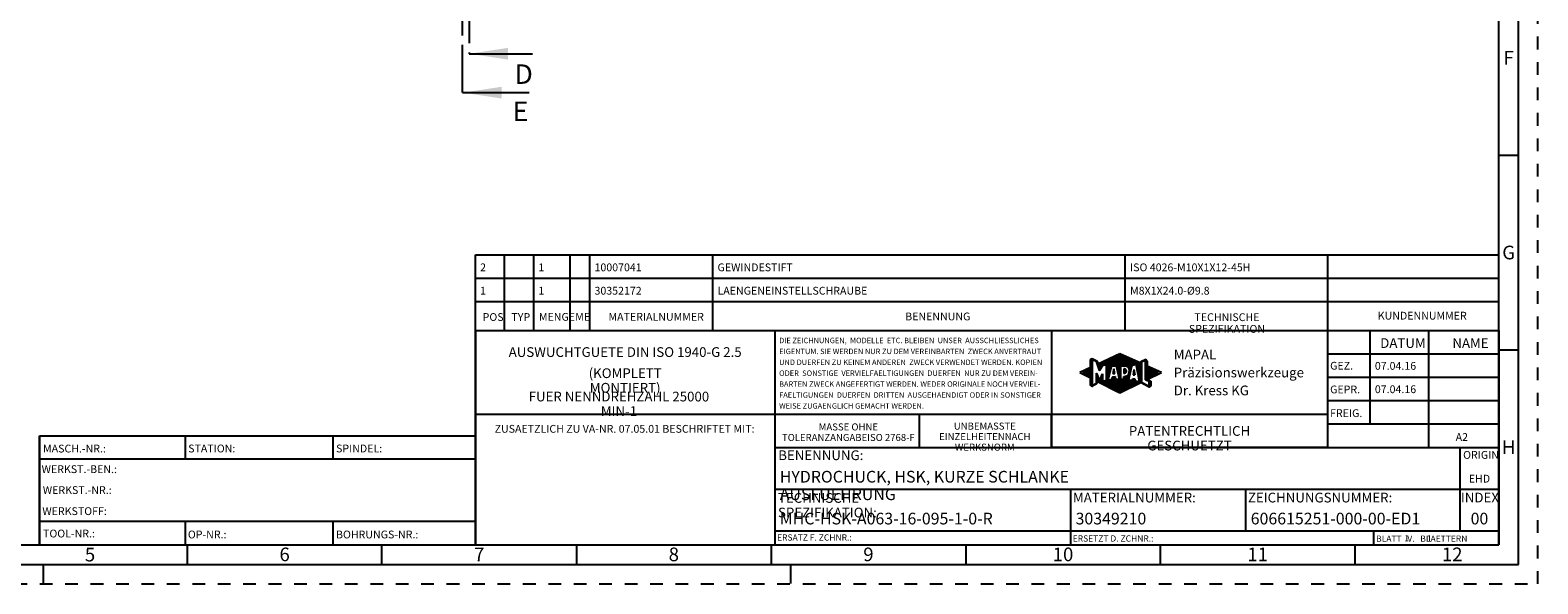
# Model space of a CAD drawing. Units: millimetres. Extents: x 0 to 594, y 0 to 420.
# Drawn here: x 207 to 594, y 0 to 142 of the extents above; entities that cross this region are included whole.
import ezdxf

# ---------------------------------------------------------------- set-up
doc = ezdxf.new("R2010")
doc.units = ezdxf.units.MM
doc.header["$LTSCALE"] = 32.67
doc.linetypes.add('CENTER', pattern=[0.6, 0.375, -0.075, 0.075, -0.075])
doc.linetypes.add('HIDDEN', pattern=[0.2, 0.1, -0.1])
doc.layers.get('0').update_dxf_attribs({"linetype": 'CONTINUOUS'})
doc.layers.add('606615251-000-00-ED1_FORMAT', color=7, linetype='CONTINUOUS')
doc.layers.add('606615251-000-00-ED1_HATCH', color=7, linetype='CONTINUOUS')
doc.styles.get("Standard").update_dxf_attribs({"font": 'TXT.SHX', "width": 0.7})
doc.styles.add('TEXTSTYLE_2', font='TXT.SHX', dxfattribs={"width": 0.675})

# ---------------------------------------------------------------- blocks, each defined once
blk = doc.blocks.new('HATCHING_BL5', base_point=(326.27, 203.64))
at = {"layer": '606615251-000-00-ED1_HATCH', "color": 7, "linetype": 'CENTER'}
for p, q in [((317.73, 266.1), (317.73, 281.1)), ((317.73, 126.1), (317.73, 141.1))]:
    blk.add_line(p, q, dxfattribs=at)
at = {"layer": '606615251-000-00-ED1_HATCH', "color": 7, "linetype": 'CONTINUOUS'}
for p, q in [((317.73, 281.1), (332.51, 281.1)), ((317.73, 126.1), (334.81, 126.1))]:
    blk.add_line(p, q, dxfattribs=at)
at = {"layer": '606615251-000-00-ED1_HATCH', "color": 9, "linetype": 'CENTER'}
blk.add_line((317.73, 141.1), (317.73, 266.1), dxfattribs=at)
at = {"layer": '606615251-000-00-ED1_HATCH', "color": 7, "linetype": 'CONTINUOUS'}
for points in [[(317.73, 281.1), (327.73, 282.6), (327.73, 279.6)], [(317.73, 126.1), (327.73, 127.6), (327.73, 124.6)]]:
    blk.add_solid(points, dxfattribs=at)
at = {"layer": '606615251-000-00-ED1_HATCH', "color": 7, "linetype": 'CONTINUOUS', "char_height": 5, "width": 3.5714, "attachment_point": 1, "line_spacing_factor": 0.9}
for insert in [(330.41, 288.5), (330.59, 123.79)]:
    blk.add_mtext('E', dxfattribs=dict(at, insert=insert))
blk = doc.blocks.new('HATCHING_BL11', base_point=(327.61, 203.24))
at = {"layer": '606615251-000-00-ED1_HATCH', "color": 7, "linetype": 'CENTER'}
for p, q in [((319.43, 271.1), (319.43, 256.1)), ((319.43, 151.1), (319.43, 136.1))]:
    blk.add_line(p, q, dxfattribs=at)
at = {"layer": '606615251-000-00-ED1_HATCH', "color": 7, "linetype": 'CONTINUOUS'}
for p, q in [((319.43, 271.1), (334.5, 271.1)), ((319.43, 136.1), (335.65, 136.1))]:
    blk.add_line(p, q, dxfattribs=at)
at = {"layer": '606615251-000-00-ED1_HATCH', "color": 9, "linetype": 'CENTER'}
blk.add_line((319.43, 256.1), (319.43, 151.1), dxfattribs=at)
at = {"layer": '606615251-000-00-ED1_HATCH', "color": 7, "linetype": 'CONTINUOUS'}
for points in [[(319.43, 271.1), (329.43, 272.6), (329.43, 269.6)], [(319.43, 136.1), (329.43, 137.6), (329.43, 134.6)]]:
    blk.add_solid(points, dxfattribs=at)
at = {"layer": '606615251-000-00-ED1_HATCH', "color": 7, "linetype": 'CONTINUOUS', "char_height": 5, "width": 4.5238, "attachment_point": 1, "line_spacing_factor": 0.9}
for insert in [(331.26, 278.11), (331.08, 133.36)]:
    blk.add_mtext('D', dxfattribs=dict(at, insert=insert))

msp = doc.modelspace()

# ---------------------------------------------------------------- linework, layer by layer
at = {"layer": '606615251-000-00-ED1_FORMAT', "color": 6, "linetype": 'HIDDEN'}
for p, q in [((594, 0), (594, 420)), ((0, 0), (594, 0))]:
    msp.add_line(p, q, dxfattribs=at)
at = {"layer": '606615251-000-00-ED1_FORMAT', "color": 7, "linetype": 'CONTINUOUS'}
for p, q in [((589, 5), (589, 415)), ((321, 72.5), (584, 72.5)), ((321, 10), (321, 72.5)), ((328.5, 65), (328.5, 72.5)), ((336, 65), (336, 72.5)), ((345.3988, 65), (345.3988, 72.5)), ((350.3988, 65), (350.3988, 72.5)), ((382, 65), (382, 72.5)), ((488, 65), (488, 72.5)), ((540, 35), (540, 72.5)), ((584, 10), (584, 72.5)), ((321, 65), (584, 65)), ((398, 10), (398, 65)), ((469, 65), (469, 35)), ((550.8994, 40.9547), (550.8994, 65)), ((565.8994, 65), (565.8994, 35)), ((584, 58.9547), (540, 58.9547)), ((584, 52.9547), (540, 52.9547)), ((584, 46.9547), (540, 46.9547)), ((540, 43.5), (321, 43.5)), ((435, 43.5), (435, 35)), ((584, 40.9547), (540, 40.9547)), ((209, 10), (209, 38)), ((209.0001, 38), (321.0001, 38)), ((246.5, 32.0048), (246.5, 38)), ((284.5, 32.0048), (284.5, 38)), ((398, 35), (584, 35)), ((574, 13.5), (574, 35)), ((321.0001, 32), (209.0001, 32)), ((584, 24.25), (398, 24.25)), ((474, 10), (474, 24.25)), ((519, 13.5), (519, 24.25)), ((321.0001, 16), (209.0001, 16)), ((246.5, 10), (246.5, 16)), ((284.5, 10), (284.5, 16)), ((584, 13.5), (398, 13.5)), ((551.7325, 13.5), (551.7325, 10)), ((209.0001, 10), (584, 10)), ((5, 5), (589, 5))]:
    msp.add_line(p, q, dxfattribs=at)
at = {"layer": '606615251-000-00-ED1_FORMAT', "color": 3, "linetype": 'CONTINUOUS'}
for p, q in [((584, 72.5), (584, 348)), ((584, 110.0599), (589, 110.0599)), ((321, 65), (321, 84.5)), ((321, 84.5), (584, 84.5)), ((328.5, 65), (328.5, 84.5)), ((336, 65), (336, 84.5)), ((345.3988, 65), (345.3988, 84.5)), ((350.3988, 65), (350.3988, 84.5)), ((382, 65), (382, 84.5)), ((488, 65), (488, 84.5)), ((540, 65), (540, 84.5)), ((584, 65), (584, 84.5)), ((321, 78.5), (584, 78.5)), ((321, 72.5), (584, 72.5)), ((321, 65), (584, 65)), ((321, 65), (584, 65)), ((321, 65), (321, 10)), ((584, 65), (584, 10)), ((584, 60.0599), (589, 60.0599)), ((540, 43.5), (469, 43.5)), ((469, 35), (469, 43.5)), ((540, 35), (540, 43.5)), ((209, 38), (321, 38)), ((209, 38), (209, 10)), ((321, 38), (321, 10)), ((540, 35), (469, 35)), ((10, 10), (209.0001, 10)), ((209, 10), (321, 10)), ((247, 10), (247, 5)), ((297, 5.0599), (297, 10.0599)), ((321, 10), (584, 10)), ((347, 10.0599), (347, 5.0599)), ((397, 10.0599), (397, 5.0599)), ((447, 10.0599), (447, 5.0599)), ((497, 10.0599), (497, 5.0599)), ((547, 10.0599), (547, 5.0599)), ((210, 5), (210, 0)), ((402, 5.0599), (402, 0.0599))]:
    msp.add_line(p, q, dxfattribs=at)
at = {"layer": '606615251-000-00-ED1_FORMAT', "color": 2, "linetype": 'CONTINUOUS'}
for p, q in [((486.6105, 59.0612), (480.9737, 56.4309)), ((481.0868, 56.097), (486.613, 58.6757)), ((485.5105, 58.1612), (487.7562, 58.1612)), ((485.7248, 58.2612), (487.534, 58.2612)), ((485.9391, 58.3612), (487.3118, 58.3612)), ((486.1534, 58.4612), (487.0896, 58.4612)), ((486.3677, 58.5612), (486.8674, 58.5612)), ((486.582, 58.6612), (486.6452, 58.6612)), ((491.9768, 56.6462), (486.6105, 59.0612)), ((486.613, 58.6757), (491.9768, 56.2618)), ((479.0856, 55.5498), (476.3, 54.25)), ((476.3, 54.25), (479.085, 52.8486)), ((477.1029, 54.238), (479.0856, 55.1631)), ((479.085, 53.2406), (477.1029, 54.238)), ((477.1527, 54.2612), (479.4977, 54.2612)), ((477.3671, 54.3612), (479.4977, 54.3612)), ((477.5814, 54.4612), (479.4977, 54.4612)), ((477.7957, 54.5612), (479.4977, 54.5612)), ((478.01, 54.6612), (479.4977, 54.6612)), ((478.2243, 54.7612), (479.4977, 54.7612)), ((478.4386, 54.8612), (479.4977, 54.8612)), ((478.6529, 54.9612), (479.4977, 54.9612)), ((478.8672, 55.0612), (479.4977, 55.0612)), ((479.0815, 55.1612), (479.4977, 55.1612)), ((479.0856, 57.6284), (479.4845, 57.8197)), ((479.0856, 55.1631), (479.0856, 57.6284)), ((479.0856, 57.5612), (479.4977, 57.5612)), ((479.0856, 57.4612), (479.4977, 57.4612)), ((479.0856, 57.3612), (479.4977, 57.3612)), ((479.0856, 57.2612), (479.4977, 57.2612)), ((479.0856, 57.1612), (479.4977, 57.1612)), ((479.0856, 57.0612), (479.4977, 57.0612)), ((479.0856, 56.9612), (479.4977, 56.9612)), ((479.0856, 56.8612), (479.4977, 56.8612)), ((479.0856, 56.7612), (479.4977, 56.7612)), ((479.0856, 56.6612), (479.4977, 56.6612)), ((479.0856, 56.5612), (479.4977, 56.5612)), ((479.0856, 56.4612), (479.4977, 56.4612)), ((479.0856, 56.3612), (479.4977, 56.3612)), ((479.0856, 56.2612), (479.4977, 56.2612)), ((479.0856, 56.1612), (479.4977, 56.1612)), ((479.0856, 56.0612), (479.4977, 56.0612)), ((479.0856, 55.9612), (479.4977, 55.9612)), ((479.0856, 55.8612), (479.4977, 55.8612)), ((479.0856, 55.7612), (479.4977, 55.7612)), ((479.0856, 55.6612), (479.4977, 55.6612)), ((479.0856, 55.5612), (479.4977, 55.5612)), ((479.0856, 55.4612), (479.4977, 55.4612)), ((479.0856, 55.3612), (479.4977, 55.3612)), ((479.0856, 55.2612), (479.4977, 55.2612)), ((479.154, 57.6612), (479.8094, 57.6612)), ((479.3625, 57.7612), (479.6045, 57.7612)), ((479.4845, 57.8197), (480.705, 57.2242)), ((480.5745, 57.1031), (479.4977, 57.6291)), ((479.4977, 57.6291), (479.4977, 50.9232)), ((479.6367, 57.5612), (480.0143, 57.5612)), ((479.8414, 57.4612), (480.2192, 57.4612)), ((480.0461, 57.3612), (480.4241, 57.3612)), ((480.2509, 57.2612), (480.629, 57.2612)), ((480.4556, 57.1612), (480.7263, 57.1612)), ((481.3317, 54.7871), (480.5745, 57.1031)), ((480.5882, 57.0612), (480.7602, 57.0612)), ((480.6209, 56.9612), (480.7941, 56.9612)), ((480.6536, 56.8612), (480.8279, 56.8612)), ((480.6863, 56.7612), (480.8618, 56.7612)), ((480.705, 57.2242), (481.0868, 56.097)), ((480.719, 56.6612), (480.8957, 56.6612)), ((480.7517, 56.5612), (480.9296, 56.5612)), ((480.7844, 56.4612), (480.9634, 56.4612)), ((480.8171, 56.3612), (480.9973, 56.3612)), ((480.8498, 56.2612), (481.0312, 56.2612)), ((480.8825, 56.1612), (481.0651, 56.1612)), ((480.9152, 56.0612), (482.1724, 56.0612)), ((480.9479, 55.9612), (482.1064, 55.9612)), ((480.9806, 55.8612), (482.0404, 55.8612)), ((481.0132, 55.7612), (481.9745, 55.7612)), ((481.0459, 55.6612), (481.9085, 55.6612)), ((481.0786, 55.5612), (481.8425, 55.5612)), ((481.1113, 55.4612), (481.7765, 55.4612)), ((481.144, 55.3612), (481.7105, 55.3612)), ((481.1767, 55.2612), (481.6445, 55.2612)), ((481.2094, 55.1612), (481.5786, 55.1612)), ((481.2245, 56.1612), (482.2384, 56.1612)), ((481.2421, 55.0612), (481.5126, 55.0612)), ((481.2748, 54.9612), (481.4466, 54.9612)), ((481.3075, 54.8612), (481.3806, 54.8612)), ((482.3285, 56.2978), (481.3317, 54.7871)), ((481.4388, 56.2612), (482.3044, 56.2612)), ((481.6531, 56.3612), (490.7922, 56.3612)), ((481.8674, 56.4612), (491.5338, 56.4612)), ((482.0817, 56.5612), (491.3116, 56.5612)), ((482.296, 56.6612), (491.0894, 56.6612)), ((483.1516, 56.1288), (482.3285, 56.2978)), ((482.5069, 56.2612), (490.3486, 56.2612)), ((482.5103, 56.7612), (490.8672, 56.7612)), ((482.7246, 56.8612), (490.6449, 56.8612)), ((482.9389, 56.9612), (490.4227, 56.9612)), ((482.9937, 56.1612), (489.905, 56.1612)), ((483.1516, 52.2474), (483.1516, 56.1288)), ((483.1516, 56.0612), (489.6484, 56.0612)), ((483.1516, 55.9612), (484.4523, 55.9612)), ((483.1516, 55.8612), (484.4254, 55.8612)), ((483.1516, 55.7612), (484.3986, 55.7612)), ((483.1516, 55.6612), (484.3718, 55.6612)), ((483.1516, 55.5612), (484.345, 55.5612)), ((483.1516, 55.4612), (484.3182, 55.4612)), ((483.1516, 55.3612), (484.2913, 55.3612)), ((483.1516, 55.2612), (484.2645, 55.2612)), ((483.1516, 55.1612), (484.2377, 55.1612)), ((483.1516, 55.0612), (484.2109, 55.0612)), ((483.1516, 54.9612), (484.1841, 54.9612)), ((483.1516, 54.8612), (484.1572, 54.8612)), ((483.1516, 54.7612), (484.1304, 54.7612)), ((483.1516, 54.6612), (484.1036, 54.6612)), ((483.1516, 54.5612), (484.0768, 54.5612)), ((483.1516, 54.4612), (484.0499, 54.4612)), ((483.1516, 54.3612), (484.0231, 54.3612)), ((483.1516, 54.2612), (483.9963, 54.2612)), ((483.1532, 57.0612), (490.2005, 57.0612)), ((483.3675, 57.1612), (489.9783, 57.1612)), ((484.4555, 55.9734), (483.4727, 52.3089)), ((483.5818, 57.2612), (489.7561, 57.2612)), ((483.7961, 57.3612), (489.5339, 57.3612)), ((484.0104, 57.4612), (489.3117, 57.4612)), ((484.2247, 57.5612), (489.0895, 57.5612)), ((484.439, 57.6612), (488.8673, 57.6612)), ((484.6006, 55.9535), (484.4555, 55.9734)), ((484.5445, 55.9612), (489.6264, 55.9612)), ((484.888, 55.9259), (484.6006, 55.9535)), ((484.6533, 57.7612), (488.6451, 57.7612)), ((485.0312, 55.1589), (484.7558, 53.9039)), ((484.8342, 54.2612), (485.2192, 54.2612)), ((484.8561, 54.3612), (485.1983, 54.3612)), ((484.8676, 57.8612), (488.4228, 57.8612)), ((484.8781, 54.4612), (485.1773, 54.4612)), ((485.1713, 55.9102), (484.888, 55.9259)), ((484.9, 54.5612), (485.1564, 54.5612)), ((484.922, 54.6612), (485.1354, 54.6612)), ((484.9439, 54.7612), (485.1145, 54.7612)), ((484.9659, 54.8612), (485.0935, 54.8612)), ((484.9878, 54.9612), (485.0726, 54.9612)), ((485.0097, 55.0612), (485.0516, 55.0612)), ((485.288, 53.9326), (485.0312, 55.1589)), ((485.0819, 57.9612), (488.2006, 57.9612)), ((485.7225, 55.8946), (485.1713, 55.9102)), ((485.4497, 55.9014), (485.1713, 55.9102)), ((485.2962, 58.0612), (487.9784, 58.0612)), ((485.7225, 55.8946), (485.4497, 55.9014)), ((486.5391, 52.5618), (485.7225, 55.8946)), ((485.7307, 55.8612), (486.7688, 55.8612)), ((485.7552, 55.7612), (486.7688, 55.7612)), ((485.7797, 55.6612), (486.7688, 55.6612)), ((485.8042, 55.5612), (486.7688, 55.5612)), ((485.8287, 55.4612), (486.7688, 55.4612)), ((485.8532, 55.3612), (486.7688, 55.3612)), ((485.8777, 55.2612), (486.7688, 55.2612)), ((485.9022, 55.1612), (486.7688, 55.1612)), ((485.9267, 55.0612), (486.7688, 55.0612)), ((485.9512, 54.9612), (486.7688, 54.9612)), ((485.9757, 54.8612), (486.7688, 54.8612)), ((486.0002, 54.7612), (486.7688, 54.7612)), ((486.0247, 54.6612), (486.7688, 54.6612)), ((486.0492, 54.5612), (486.7688, 54.5612)), ((486.0737, 54.4612), (486.7688, 54.4612)), ((486.0982, 54.3612), (486.7688, 54.3612)), ((486.1227, 54.2612), (486.7688, 54.2612)), ((487.0831, 55.9299), (486.7688, 55.9176)), ((486.7688, 55.9176), (486.7688, 52.5591)), ((487.8727, 55.9365), (487.0831, 55.9299)), ((487.7516, 55.156), (487.621, 55.1626)), ((487.621, 55.1626), (487.6261, 54.0232)), ((487.621, 55.1612), (487.6486, 55.1612)), ((487.6215, 55.0612), (488.0824, 55.0612)), ((487.6219, 54.9612), (488.1773, 54.9612)), ((487.6224, 54.8612), (488.2224, 54.8612)), ((487.6228, 54.7612), (488.2433, 54.7612)), ((487.6233, 54.6612), (488.2513, 54.6612)), ((487.6237, 54.5612), (488.245, 54.5612)), ((487.6242, 54.4612), (488.2324, 54.4612)), ((487.6246, 54.3612), (488.209, 54.3612)), ((487.6251, 54.2612), (488.1634, 54.2612)), ((487.8717, 55.1409), (487.7516, 55.156)), ((487.9793, 55.1134), (487.8717, 55.1409)), ((488.0345, 55.9112), (487.8727, 55.9365)), ((488.0721, 55.0698), (487.9793, 55.1134)), ((488.1824, 55.876), (488.0345, 55.9112)), ((488.1478, 55.0064), (488.0721, 55.0698)), ((488.1611, 54.2562), (488.0922, 54.1708)), ((488.2045, 54.9194), (488.1478, 55.0064)), ((488.2107, 54.3649), (488.1611, 54.2562)), ((488.3167, 55.8318), (488.1824, 55.876)), ((488.2398, 54.8051), (488.2045, 54.9194)), ((488.2408, 54.4988), (488.2107, 54.3649)), ((488.2273, 55.8612), (489.6043, 55.8612)), ((488.2398, 54.8051), (488.2515, 54.6597)), ((488.2515, 54.6597), (488.2408, 54.4988)), ((488.438, 55.7792), (488.3167, 55.8318)), ((488.5468, 55.7189), (488.438, 55.7792)), ((488.4704, 55.7612), (489.5823, 55.7612)), ((488.6436, 55.6518), (488.5468, 55.7189)), ((488.63, 55.6612), (489.5602, 55.6612)), ((488.803, 55.4997), (488.6436, 55.6518)), ((488.7385, 55.5612), (489.5382, 55.5612)), ((488.9202, 55.3287), (488.803, 55.4997)), ((488.8294, 55.4612), (489.5161, 55.4612)), ((489.6582, 56.1056), (488.8399, 52.3947)), ((488.8979, 55.3612), (489.4941, 55.3612)), ((488.9642, 55.238), (488.9202, 55.3287)), ((488.953, 55.2612), (489.472, 55.2612)), ((488.9992, 55.1447), (488.9642, 55.238)), ((488.9761, 54.1266), (489.0288, 54.3603)), ((488.993, 55.1612), (489.45, 55.1612)), ((489.0438, 54.9534), (488.9992, 55.1447)), ((489.0064, 54.2612), (489.2515, 54.2612)), ((489.0186, 55.0612), (489.4279, 55.0612)), ((489.0288, 54.3603), (489.055, 54.6207)), ((489.0288, 54.3612), (489.2736, 54.3612)), ((489.0389, 54.4612), (489.2956, 54.4612)), ((489.042, 54.9612), (489.4059, 54.9612)), ((489.055, 54.8569), (489.0438, 54.9534)), ((489.049, 54.5612), (489.3177, 54.5612)), ((489.0545, 54.8612), (489.3838, 54.8612)), ((489.055, 54.6207), (489.055, 54.8569)), ((489.055, 54.7612), (489.3618, 54.7612)), ((489.055, 54.6612), (489.3397, 54.6612)), ((490.8114, 56.3655), (489.6582, 56.1056)), ((490.1996, 55.0577), (490.0044, 53.6635)), ((490.0881, 54.2612), (490.318, 54.2612)), ((490.1021, 54.3612), (490.3031, 54.3612)), ((490.1161, 54.4612), (490.2883, 54.4612)), ((490.1301, 54.5612), (490.2734, 54.5612)), ((490.1441, 54.6612), (490.2585, 54.6612)), ((490.1581, 54.7612), (490.2437, 54.7612)), ((490.1721, 54.8612), (490.2288, 54.8612)), ((490.1861, 54.9612), (490.2139, 54.9612)), ((490.1996, 55.0577), (490.4131, 53.6217)), ((491.6099, 51.9277), (490.8114, 56.3655)), ((490.8122, 56.3612), (491.756, 56.3612)), ((490.8302, 56.2612), (492.1655, 56.2612)), ((490.8482, 56.1612), (492.1655, 56.1612)), ((490.8662, 56.0612), (492.1655, 56.0612)), ((490.8842, 55.9612), (492.1655, 55.9612)), ((490.9021, 55.8612), (492.1655, 55.8612)), ((490.9201, 55.7612), (492.1655, 55.7612)), ((490.9381, 55.6612), (492.1655, 55.6612)), ((490.9561, 55.5612), (492.1655, 55.5612)), ((490.9741, 55.4612), (492.1655, 55.4612)), ((490.9921, 55.3612), (492.1655, 55.3612)), ((491.0101, 55.2612), (492.1655, 55.2612)), ((491.0281, 55.1612), (492.1655, 55.1612)), ((491.0461, 55.0612), (492.1655, 55.0612)), ((491.0641, 54.9612), (492.1655, 54.9612)), ((491.0821, 54.8612), (492.1655, 54.8612)), ((491.1001, 54.7612), (492.1655, 54.7612)), ((491.118, 54.6612), (492.1655, 54.6612)), ((491.136, 54.5612), (492.1655, 54.5612)), ((491.154, 54.4612), (492.1655, 54.4612)), ((491.172, 54.3612), (492.1655, 54.3612)), ((491.19, 54.2612), (492.1655, 54.2612)), ((491.9768, 57.0949), (493.2546, 57.638)), ((491.9768, 56.2618), (491.9768, 57.0949)), ((491.9768, 57.0612), (492.3456, 57.0612)), ((491.9768, 56.9612), (492.1655, 56.9612)), ((491.9768, 56.8612), (492.1655, 56.8612)), ((491.9768, 56.7612), (492.1655, 56.7612)), ((491.9768, 56.6612), (492.1655, 56.6612)), ((491.9768, 56.5612), (492.1655, 56.5612)), ((491.9768, 56.4612), (492.1655, 56.4612)), ((491.9768, 56.3612), (492.1655, 56.3612)), ((492.1329, 57.1612), (492.586, 57.1612)), ((493.2068, 57.4194), (492.1655, 56.9863)), ((492.1655, 56.9863), (492.1655, 51.7783)), ((492.3682, 57.2612), (492.8265, 57.2612)), ((492.6034, 57.3612), (493.0669, 57.3612)), ((492.8387, 57.4612), (493.3751, 57.4612)), ((493.074, 57.5612), (493.307, 57.5612)), ((493.2068, 52.3385), (493.2068, 57.4194)), ((493.2068, 57.3612), (493.4432, 57.3612)), ((493.2068, 57.2612), (493.5113, 57.2612)), ((493.2068, 57.1612), (493.5795, 57.1612)), ((493.2068, 57.0612), (493.6065, 57.0612)), ((493.2068, 56.9612), (493.6065, 56.9612)), ((493.2068, 56.8612), (493.6065, 56.8612)), ((493.2068, 56.7612), (493.6065, 56.7612)), ((493.2068, 56.6612), (493.6065, 56.6612)), ((493.2068, 56.5612), (493.6065, 56.5612)), ((493.2068, 56.4612), (493.6065, 56.4612)), ((493.2068, 56.3612), (493.6065, 56.3612)), ((493.2068, 56.2612), (493.6065, 56.2612)), ((493.2068, 56.1612), (493.6065, 56.1612)), ((493.2068, 56.0612), (493.6065, 56.0612)), ((493.2068, 55.9612), (493.6065, 55.9612)), ((493.2068, 55.8612), (493.6065, 55.8612)), ((493.2068, 55.7612), (493.6065, 55.7612)), ((493.2068, 55.6612), (493.6065, 55.6612)), ((493.2068, 55.5612), (493.6065, 55.5612)), ((493.2068, 55.4612), (493.7559, 55.4612)), ((493.2068, 55.3612), (493.9781, 55.3612)), ((493.2068, 55.2612), (494.2003, 55.2612)), ((493.2068, 55.1612), (494.4225, 55.1612)), ((493.2068, 55.0612), (494.6447, 55.0612)), ((493.2068, 54.9612), (494.8669, 54.9612)), ((493.2068, 54.8612), (495.0891, 54.8612)), ((493.2068, 54.7612), (495.3113, 54.7612)), ((493.2068, 54.6612), (495.5336, 54.6612)), ((493.2068, 54.5612), (495.7558, 54.5612)), ((493.2068, 54.4612), (495.978, 54.4612)), ((493.2068, 54.3612), (496.2002, 54.3612)), ((493.2068, 54.2612), (496.4224, 54.2612)), ((493.2546, 57.638), (493.6065, 57.1215)), ((496.474, 54.238), (493.5593, 52.8235)), ((493.5866, 52.4474), (497.3013, 54.2501)), ((493.6065, 57.1215), (493.6065, 55.5284)), ((497.3013, 54.2501), (493.6065, 55.9128)), ((493.6065, 55.5284), (496.474, 54.238)), ((477.2555, 54.1612), (479.4977, 54.1612)), ((477.4542, 54.0612), (479.4977, 54.0612)), ((477.653, 53.9612), (479.4977, 53.9612)), ((477.8517, 53.8612), (479.4977, 53.8612)), ((478.0504, 53.7612), (479.4977, 53.7612)), ((478.2492, 53.6612), (479.4977, 53.6612)), ((478.4479, 53.5612), (479.4977, 53.5612)), ((478.6466, 53.4612), (479.4977, 53.4612)), ((478.8453, 53.3612), (479.4977, 53.3612)), ((479.0441, 53.2612), (479.4977, 53.2612)), ((479.085, 50.915), (479.085, 53.2406)), ((479.085, 53.1612), (479.4977, 53.1612)), ((479.085, 53.0612), (479.4977, 53.0612)), ((479.085, 52.9612), (479.4977, 52.9612)), ((479.085, 52.8612), (479.4977, 52.8612)), ((479.085, 52.7612), (479.4977, 52.7612)), ((479.085, 52.6612), (479.4977, 52.6612)), ((479.085, 52.5612), (479.4977, 52.5612)), ((479.085, 52.4612), (479.4977, 52.4612)), ((479.085, 52.3612), (479.4977, 52.3612)), ((479.085, 52.2612), (479.4977, 52.2612)), ((479.085, 52.1612), (479.4977, 52.1612)), ((479.085, 52.0612), (479.4977, 52.0612)), ((479.085, 51.9612), (479.4977, 51.9612)), ((479.085, 51.8612), (479.4977, 51.8612)), ((479.085, 51.7612), (479.4977, 51.7612)), ((479.085, 51.6612), (479.4977, 51.6612)), ((479.085, 51.5612), (479.4977, 51.5612)), ((479.085, 51.4612), (479.4977, 51.4612)), ((479.085, 51.3612), (479.4977, 51.3612)), ((479.085, 51.2612), (479.4977, 51.2612)), ((479.085, 51.1612), (479.4977, 51.1612)), ((479.085, 51.0612), (479.4977, 51.0612)), ((479.085, 50.9612), (479.4977, 50.9612)), ((479.4914, 50.7037), (479.085, 50.915)), ((479.1885, 50.8612), (479.7637, 50.8612)), ((479.3808, 50.7612), (479.5908, 50.7612)), ((480.7263, 51.4182), (479.4914, 50.7037)), ((479.4977, 50.9232), (480.5877, 51.5377)), ((479.5651, 50.9612), (479.9365, 50.9612)), ((479.7425, 51.0612), (480.1093, 51.0612)), ((479.9199, 51.1612), (480.2821, 51.1612)), ((480.0973, 51.2612), (480.455, 51.2612)), ((480.2746, 51.3612), (480.6278, 51.3612)), ((480.452, 51.4612), (480.7262, 51.4612)), ((480.5877, 54.1095), (481.4123, 52.0724)), ((480.5877, 51.5377), (480.5877, 54.1095)), ((480.5877, 54.0612), (480.6072, 54.0612)), ((480.5877, 53.9612), (480.6477, 53.9612)), ((480.5877, 53.8612), (480.6882, 53.8612)), ((480.5877, 53.7612), (480.7287, 53.7612)), ((480.5877, 53.6612), (480.7692, 53.6612)), ((480.5877, 53.5612), (480.8096, 53.5612)), ((480.5877, 53.4612), (480.8501, 53.4612)), ((480.5877, 53.3612), (480.8906, 53.3612)), ((480.5877, 53.2612), (480.9311, 53.2612)), ((480.5877, 53.1612), (480.9716, 53.1612)), ((480.5877, 53.0612), (481.012, 53.0612)), ((480.5877, 52.9612), (481.0525, 52.9612)), ((480.5877, 52.8612), (481.093, 52.8612)), ((480.5877, 52.7612), (481.1335, 52.7612)), ((480.5877, 52.6612), (481.174, 52.6612)), ((480.5877, 52.5612), (481.2144, 52.5612)), ((480.5877, 52.4612), (481.2549, 52.4612)), ((480.5877, 52.3612), (480.725, 52.3612)), ((480.5877, 52.2612), (480.7252, 52.2612)), ((480.5877, 52.1612), (480.7253, 52.1612)), ((480.5877, 52.0612), (480.7254, 52.0612)), ((480.5877, 51.9612), (480.7256, 51.9612)), ((480.5877, 51.8612), (480.7257, 51.8612)), ((480.5877, 51.7612), (480.7258, 51.7612)), ((480.5877, 51.6612), (480.726, 51.6612)), ((480.5877, 51.5612), (480.7261, 51.5612)), ((481.4123, 52.0724), (480.725, 52.4154)), ((486.613, 49.4526), (480.725, 52.4154)), ((480.725, 52.4154), (480.7263, 51.4182)), ((480.7255, 52.0231), (486.6103, 49.0619)), ((480.8335, 52.3612), (481.2954, 52.3612)), ((481.0339, 52.2612), (481.3359, 52.2612)), ((481.2343, 52.1612), (481.3764, 52.1612)), ((481.4112, 52.0701), (482.1738, 53.9198)), ((481.4123, 52.0724), (482.1738, 53.9198)), ((481.4288, 52.0612), (482.1738, 52.0612)), ((481.4488, 52.1612), (482.1738, 52.1612)), ((481.49, 52.2612), (482.1738, 52.2612)), ((481.5312, 52.3612), (482.1738, 52.3612)), ((481.5725, 52.4612), (482.1738, 52.4612)), ((481.6137, 52.5612), (482.1738, 52.5612)), ((481.6276, 51.9612), (491.4416, 51.9612)), ((481.6549, 52.6612), (482.1738, 52.6612)), ((481.6961, 52.7612), (482.1738, 52.7612)), ((481.7374, 52.8612), (482.1738, 52.8612)), ((481.7786, 52.9612), (482.1738, 52.9612)), ((481.8198, 53.0612), (482.1738, 53.0612)), ((481.8263, 51.8612), (491.577, 51.8612)), ((481.861, 53.1612), (482.1738, 53.1612)), ((481.9023, 53.2612), (482.1738, 53.2612)), ((481.9435, 53.3612), (482.1738, 53.3612)), ((481.9847, 53.4612), (482.1738, 53.4612)), ((482.025, 51.7612), (491.3709, 51.7612)), ((482.0259, 53.5612), (482.1738, 53.5612)), ((482.0672, 53.6612), (482.1738, 53.6612)), ((482.1084, 53.7612), (482.1738, 53.7612)), ((482.1496, 53.8612), (482.1738, 53.8612)), ((482.1738, 53.9198), (482.1738, 52.0267)), ((482.1738, 52.0267), (483.1516, 52.2474)), ((482.2237, 51.6612), (491.1648, 51.6612)), ((482.3266, 52.0612), (490.9401, 52.0612)), ((482.4225, 51.5612), (490.9587, 51.5612)), ((482.6212, 51.4612), (490.7526, 51.4612)), ((482.7698, 52.1612), (490.5106, 52.1612)), ((482.8199, 51.3612), (490.5465, 51.3612)), ((483.0187, 51.2612), (490.3404, 51.2612)), ((483.1516, 54.1612), (483.9695, 54.1612)), ((483.1516, 54.0612), (483.9427, 54.0612)), ((483.1516, 53.9612), (483.9158, 53.9612)), ((483.1516, 53.8612), (483.889, 53.8612)), ((483.1516, 53.7612), (483.8622, 53.7612)), ((483.1516, 53.6612), (483.8354, 53.6612)), ((483.1516, 53.5612), (483.8085, 53.5612)), ((483.1516, 53.4612), (483.7817, 53.4612)), ((483.1516, 53.3612), (483.7549, 53.3612)), ((483.1516, 53.2612), (483.7281, 53.2612)), ((483.1516, 53.1612), (483.7013, 53.1612)), ((483.1516, 53.0612), (483.6744, 53.0612)), ((483.1516, 52.9612), (483.6476, 52.9612)), ((483.1516, 52.8612), (483.6208, 52.8612)), ((483.1516, 52.7612), (483.594, 52.7612)), ((483.1516, 52.6612), (483.5672, 52.6612)), ((483.1516, 52.5612), (483.5403, 52.5612)), ((483.1516, 52.4612), (483.5135, 52.4612)), ((483.1516, 52.3612), (483.4867, 52.3612)), ((483.1516, 52.2612), (490.5031, 52.2612)), ((483.2174, 51.1612), (490.1344, 51.1612)), ((483.4161, 51.0612), (489.9283, 51.0612)), ((483.4727, 52.3089), (483.7482, 52.3576)), ((483.6149, 50.9612), (489.7222, 50.9612)), ((483.7482, 52.3576), (484.0107, 52.3954)), ((483.7734, 52.3612), (489.1267, 52.3612)), ((483.8136, 50.8612), (489.5161, 50.8612)), ((484.0107, 52.3954), (484.2677, 52.4243)), ((484.0123, 50.7612), (489.31, 50.7612)), ((484.211, 50.6612), (489.1039, 50.6612)), ((484.2677, 52.4243), (484.5265, 52.4459)), ((484.4098, 50.5612), (488.8978, 50.5612)), ((484.5265, 52.4459), (484.6816, 53.1572)), ((484.5299, 52.4612), (488.8546, 52.4612)), ((484.5517, 52.5612), (485.5155, 52.5612)), ((484.5735, 52.6612), (485.4944, 52.6612)), ((484.5953, 52.7612), (485.4732, 52.7612)), ((484.6085, 50.4612), (488.6917, 50.4612)), ((484.6171, 52.8612), (485.4521, 52.8612)), ((484.6389, 52.9612), (485.4309, 52.9612)), ((484.6607, 53.0612), (485.4098, 53.0612)), ((484.6816, 53.1572), (485.3785, 53.2095)), ((484.7348, 53.1612), (485.3887, 53.1612)), ((485.288, 53.9326), (484.7558, 53.9039)), ((484.7683, 53.9612), (485.282, 53.9612)), ((484.7903, 54.0612), (485.2611, 54.0612)), ((484.8072, 50.3612), (488.4856, 50.3612)), ((484.8122, 54.1612), (485.2401, 54.1612)), ((485.3785, 53.2095), (485.5222, 52.5294)), ((485.5222, 52.5294), (485.8168, 52.5503)), ((485.8168, 52.5503), (485.9619, 52.5553)), ((485.9619, 52.5553), (486.3943, 52.5618)), ((485.9619, 52.5553), (486.2502, 52.5602)), ((486.1472, 54.1612), (486.7688, 54.1612)), ((486.1717, 54.0612), (486.7688, 54.0612)), ((486.1962, 53.9612), (486.7688, 53.9612)), ((486.2207, 53.8612), (486.7688, 53.8612)), ((486.2452, 53.7612), (486.7688, 53.7612)), ((486.2502, 52.5602), (486.3943, 52.5618)), ((486.2697, 53.6612), (486.7688, 53.6612)), ((486.2942, 53.5612), (486.7688, 53.5612)), ((486.3187, 53.4612), (486.7688, 53.4612)), ((486.3432, 53.3612), (486.7688, 53.3612)), ((486.3547, 52.5612), (486.7688, 52.5612)), ((486.3677, 53.2612), (486.7688, 53.2612)), ((486.3922, 53.1612), (486.7688, 53.1612)), ((486.3943, 52.5618), (486.5391, 52.5618)), ((486.4167, 53.0612), (486.7688, 53.0612)), ((486.4413, 52.9612), (486.7688, 52.9612)), ((486.4658, 52.8612), (486.7688, 52.8612)), ((486.4903, 52.7612), (486.7688, 52.7612)), ((486.5148, 52.6612), (486.7688, 52.6612)), ((486.6103, 49.0619), (491.9895, 51.6723)), ((491.9768, 52.0552), (486.613, 49.4526)), ((486.7688, 52.5591), (486.9504, 52.5526)), ((486.9504, 52.5526), (487.2566, 52.5334)), ((487.2566, 52.5334), (487.3912, 52.5222)), ((487.2566, 52.5334), (487.6492, 52.5004)), ((487.3912, 52.5222), (487.5204, 52.511)), ((487.5204, 52.511), (487.6492, 52.5004)), ((487.6255, 54.1612), (488.0791, 54.1612)), ((487.626, 54.0612), (487.8936, 54.0612)), ((487.771, 54.0348), (487.6261, 54.0232)), ((487.6479, 53.2465), (487.7761, 53.2488)), ((487.6492, 52.5004), (487.6479, 53.2465)), ((487.648, 53.1612), (489.009, 53.1612)), ((487.6482, 53.0612), (488.9869, 53.0612)), ((487.6484, 52.9612), (488.9649, 52.9612)), ((487.6485, 52.8612), (488.9428, 52.8612)), ((487.6487, 52.7612), (488.9208, 52.7612)), ((487.6489, 52.6612), (488.8987, 52.6612)), ((487.6491, 52.5612), (488.8767, 52.5612)), ((487.897, 54.062), (487.771, 54.0348)), ((487.7761, 53.2488), (488.0151, 53.2749)), ((487.8899, 53.2612), (489.031, 53.2612)), ((488.0041, 54.1066), (487.897, 54.062)), ((488.0922, 54.1708), (488.0041, 54.1066)), ((488.0151, 53.2749), (488.1257, 53.2986)), ((488.1257, 53.2986), (488.2305, 53.3293)), ((488.2305, 53.3293), (488.4218, 53.412)), ((488.3043, 53.3612), (489.0531, 53.3612)), ((488.4218, 53.412), (488.5889, 53.5226)), ((488.4962, 53.4612), (489.0751, 53.4612)), ((488.5889, 53.5226), (488.7311, 53.6609)), ((488.6286, 53.5612), (489.0972, 53.5612)), ((488.7311, 53.6609), (488.7929, 53.7404)), ((488.7314, 53.6612), (489.1192, 53.6612)), ((488.7929, 53.7404), (488.8483, 53.8268)), ((488.8062, 53.7612), (489.1413, 53.7612)), ((488.8399, 52.3947), (489.8408, 52.2778)), ((488.8483, 53.8268), (488.8973, 53.9199)), ((488.8664, 53.8612), (489.1633, 53.8612)), ((488.8973, 53.9199), (488.9761, 54.1266)), ((488.913, 53.9612), (489.1854, 53.9612)), ((488.9511, 54.0612), (489.2074, 54.0612)), ((488.9839, 54.1612), (489.2295, 54.1612)), ((489.8408, 52.2778), (489.9152, 52.6866)), ((489.856, 52.3612), (490.4955, 52.3612)), ((489.8742, 52.4612), (490.488, 52.4612)), ((489.8924, 52.5612), (490.4804, 52.5612)), ((489.9106, 52.6612), (490.0647, 52.6612)), ((489.9152, 52.6866), (490.4782, 52.5909)), ((490.4131, 53.6217), (490.0044, 53.6635)), ((490.0181, 53.7612), (490.3923, 53.7612)), ((490.0266, 53.6612), (490.4072, 53.6612)), ((490.0321, 53.8612), (490.3775, 53.8612)), ((490.0461, 53.9612), (490.3626, 53.9612)), ((490.0601, 54.0612), (490.3477, 54.0612)), ((490.0741, 54.1612), (490.3329, 54.1612)), ((490.4782, 52.5909), (490.5117, 52.1466)), ((490.5117, 52.1466), (491.6099, 51.9277)), ((491.208, 54.1612), (492.1655, 54.1612)), ((491.226, 54.0612), (492.1655, 54.0612)), ((491.244, 53.9612), (492.1655, 53.9612)), ((491.262, 53.8612), (492.1655, 53.8612)), ((491.28, 53.7612), (492.1655, 53.7612)), ((491.298, 53.6612), (492.1655, 53.6612)), ((491.316, 53.5612), (492.1655, 53.5612)), ((491.334, 53.4612), (492.1655, 53.4612)), ((491.3519, 53.3612), (492.1655, 53.3612)), ((491.3699, 53.2612), (492.1655, 53.2612)), ((491.3879, 53.1612), (492.1655, 53.1612)), ((491.4059, 53.0612), (492.1655, 53.0612)), ((491.4239, 52.9612), (492.1655, 52.9612)), ((491.4419, 52.8612), (492.1655, 52.8612)), ((491.4599, 52.7612), (492.1655, 52.7612)), ((491.4779, 52.6612), (492.1655, 52.6612)), ((491.4959, 52.5612), (492.1655, 52.5612)), ((491.5139, 52.4612), (492.1655, 52.4612)), ((491.5319, 52.3612), (492.1655, 52.3612)), ((491.5499, 52.2612), (492.1655, 52.2612)), ((491.5678, 52.1612), (492.1655, 52.1612)), ((491.5858, 52.0612), (492.1655, 52.0612)), ((491.6038, 51.9612), (491.7831, 51.9612)), ((491.9768, 51.679), (491.9768, 52.0552)), ((491.9768, 51.9612), (492.1655, 51.9612)), ((491.9768, 51.8612), (492.1655, 51.8612)), ((491.9768, 51.7612), (492.1983, 51.7612)), ((494.1638, 50.5303), (491.9768, 51.679)), ((492.0107, 51.6612), (492.3904, 51.6612)), ((492.1655, 51.7783), (494.1384, 50.7512)), ((492.2011, 51.5612), (492.5825, 51.5612)), ((492.3915, 51.4612), (492.7745, 51.4612)), ((492.5819, 51.3612), (492.9666, 51.3612)), ((492.7722, 51.2612), (493.1587, 51.2612)), ((492.9626, 51.1612), (493.3508, 51.1612)), ((493.153, 51.0612), (493.5428, 51.0612)), ((493.2068, 54.1612), (496.3158, 54.1612)), ((493.2068, 54.0612), (496.1098, 54.0612)), ((493.2068, 53.9612), (495.9037, 53.9612)), ((493.2068, 53.8612), (495.6976, 53.8612)), ((493.2068, 53.7612), (495.4916, 53.7612)), ((493.2068, 53.6612), (495.2855, 53.6612)), ((493.2068, 53.5612), (495.0795, 53.5612)), ((493.2068, 53.4612), (494.8734, 53.4612)), ((493.2068, 53.3612), (494.6673, 53.3612)), ((493.2068, 53.2612), (494.4613, 53.2612)), ((493.2068, 53.1612), (494.2552, 53.1612)), ((493.2068, 53.0612), (494.0491, 53.0612)), ((493.2068, 52.9612), (493.8431, 52.9612)), ((493.2068, 52.8612), (493.637, 52.8612)), ((493.2068, 52.7612), (493.5593, 52.7612)), ((493.2068, 52.6612), (493.5593, 52.6612)), ((493.2068, 52.5612), (493.5593, 52.5612)), ((493.2068, 52.4612), (493.5593, 52.4612)), ((493.2068, 52.3612), (493.8009, 52.3612)), ((494.1384, 51.9501), (493.2068, 52.3385)), ((493.3434, 50.9612), (493.7349, 50.9612)), ((493.3922, 52.2612), (494.0496, 52.2612)), ((493.5338, 50.8612), (493.927, 50.8612)), ((493.5593, 52.8235), (493.5593, 52.4583)), ((493.5593, 52.4583), (494.541, 52.0637)), ((493.6321, 52.1612), (494.2984, 52.1612)), ((493.7242, 50.7612), (494.1191, 50.7612)), ((493.872, 52.0612), (494.541, 52.0612)), ((493.9146, 50.6612), (494.3313, 50.6612)), ((494.105, 50.5612), (494.2033, 50.5612)), ((494.1118, 51.9612), (494.541, 51.9612)), ((494.1384, 50.7512), (494.1384, 51.9501)), ((494.1384, 51.8612), (494.541, 51.8612)), ((494.1384, 51.7612), (494.541, 51.7612)), ((494.1384, 51.6612), (494.541, 51.6612)), ((494.1384, 51.5612), (494.541, 51.5612)), ((494.1384, 51.4612), (494.541, 51.4612)), ((494.1384, 51.3612), (494.541, 51.3612)), ((494.1384, 51.2612), (494.541, 51.2612)), ((494.1384, 51.1612), (494.541, 51.1612)), ((494.1384, 51.0612), (494.541, 51.0612)), ((494.1384, 50.9612), (494.541, 50.9612)), ((494.1384, 50.8612), (494.541, 50.8612)), ((494.1384, 50.7612), (494.4593, 50.7612)), ((494.541, 50.825), (494.1638, 50.5303)), ((494.541, 52.0637), (494.541, 50.825)), ((485.006, 50.2612), (488.2795, 50.2612)), ((485.2047, 50.1612), (488.0735, 50.1612)), ((485.4034, 50.0612), (487.8674, 50.0612)), ((485.6022, 49.9612), (487.6613, 49.9612)), ((485.8009, 49.8612), (487.4552, 49.8612)), ((485.9996, 49.7612), (487.2491, 49.7612)), ((486.1983, 49.6612), (487.043, 49.6612)), ((486.3971, 49.5612), (486.8369, 49.5612)), ((486.5958, 49.4612), (486.6308, 49.4612))]:
    msp.add_line(p, q, dxfattribs=at)

# ---------------------------------------------------------------- block references
for name, p in [('HATCHING_BL5', (326.2694, 203.6438)), ('HATCHING_BL11', (327.6075, 203.2354))]:
    msp.add_blockref(name, p)

# ---------------------------------------------------------------- texts
at = {"layer": '606615251-000-00-ED1_FORMAT', "color": 90, "linetype": 'CONTINUOUS', "char_height": 3.5, "attachment_point": 2, "line_spacing_factor": 0.9, "style": 'TEXTSTYLE_2'}
for s, insert, width in [('F', (586.5, 136.8099), 2.5), ('G', (586.5, 86.8099), 2.75), ('H', (586.5, 36.8099), 2.75), ('5', (222, 9.25), 2.5), ('6', (272, 9.3099), 2.75), ('7', (322, 9.3099), 2.75), ('8', (372, 9.3099), 2.75), ('9', (422, 9.3099), 2.75), ('10', (472, 9.3099), 4.75), ('11', (522, 9.3099), 4), ('12', (572, 9.3099), 4.75)]:
    msp.add_mtext(s, dxfattribs=dict(at, insert=insert, width=width))
at = {"layer": '606615251-000-00-ED1_FORMAT', "color": 2, "linetype": 'CONTINUOUS'}
for s, insert, char_height, width, attachment_point, line_spacing_factor in [('2', (322.225, 82.25), 2, 1.571429, 1, 0.9), ('1', (337.225, 82.25), 2, 1.142857, 1, 0.9), ('10007041', (351.6238, 82.25), 2, 11.714286, 1, 0.9), ('GEWINDESTIFT', (383.225, 82.25), 2, 19.52381, 1, 0.9), ('ISO 4026-M10X1X12-45H', (489.225, 82.25), 2, 31.428571, 1, 0.9), ('10007041_HP', (580.775, 82.75), 0.03, 0.246429, 3, 0.9), ('MA', (581.775, 82.75), 0.03, 0.051429, 3, 0.9), ('HP', (582.775, 82.75), 0.03, 0.047143, 3, 0.9), ('1', (322.225, 76.25), 2, 1.142857, 1, 0.9), ('1', (337.225, 76.25), 2, 1.142857, 1, 0.9), ('30352172', (351.6238, 76.25), 2, 11.714286, 1, 0.9), ('LAENGENEINSTELLSCHRAUBE', (383.225, 76.25), 2, 34.809524, 1, 0.9), ('M8X1X24.0-Ø9.8', (489.225, 76.25), 2, 20.828571, 1, 0.9), ('30352172_HP', (580.775, 76.75), 0.03, 0.246429, 3, 0.9), ('KAA', (581.775, 76.75), 0.03, 0.075, 3, 0.9), ('HP', (582.775, 76.75), 0.03, 0.047143, 3, 0.9), ('KUNDENNUMMER', (552.8634, 69.8395), 2, 19.095238, 1, 0.9), ('POS', (322.8803, 69.4939), 2, 4.714286, 1, 0.9), ('TYP', (330.2801, 69.4939), 2, 5, 1, 0.9), ('MENGE', (337.3397, 69.5422), 2, 7.714286, 1, 0.9), ('ME', (346.6578, 69.5585), 2, 3.142857, 1, 0.9), ('MATERIALNUMMER', (355.2152, 69.5585), 2, 22, 1, 0.9), ('BENENNUNG', (431.4509, 69.6477), 2, 13.857143, 1, 0.9), ('TECHNISCHE SPEZIFIKATION', (514.1188, 69.4559), 2, 36.619048, 2, 0.9), ('DIE ZEICHNUNGEN,  MODELLE  ETC. BLEIBEN  UNSER  AUSSCHLIESSLICHES\\PEIGENTUM. SIE WERDEN NUR ZU DEM VEREINBARTEN  ZWECK ANVERTRAUT\\PUND DUERFEN ZU KEINEM ANDEREN  ZWECK VERWENDET WERDEN. KOPIEN\\PODER  SONSTIGE  VERVIELFAELTIGUNGEN  DUERFEN  NUR ZU DEM VEREIN-\\PBARTEN ZWECK ANGEFERTIGT WERDEN. WEDER ORIGINALE NOCH VERVIEL-\\PFAELTIGUNGEN  DUERFEN  DRITTEN  AUSGEHAENDIGT ODER IN SONSTIGER\\PWEISE ZUGAENGLICH GEMACHT WERDEN.', (399.0529, 63.1773), 1.4, 69.233333, 1, 1.2), ('DATUM', (553.4985, 63.0649), 2.5, 10.654762, 1, 0.9), ('NAME', (572.0389, 63.0649), 2.5, 8.035714, 1, 0.9), (' \\PAUSWUCHTGUETE DIN ISO 1940-G 2.5', (359.5, 63.25), 2.5, 62.738095, 2, 0.60006), ('MAPAL', (500.45, 60.1001), 2.5, 10.47619, 1, 0.9), (' \\P(KOMPLETT MONTIERT)', (359.5, 59.0797), 2.5, 35.535714, 2, 0.9), ('Präzisionswerkzeuge', (500.45, 55.5001), 2.5, 33.952381, 1, 0.9), ('GEZ.', (540.6249, 56.9912), 2, 5.714286, 1, 0.9), ('07.04.16', (552.1225, 56.9547), 2, 11.285714, 1, 0.9), ('Dr. Kress KG', (500.45, 50.9001), 2.5, 22.559524, 1, 0.9), ('GEPR.', (540.6249, 50.9031), 2, 7.285714, 1, 0.9), ('07.04.16', (552.1225, 50.9547), 2, 11.285714, 1, 0.9), ('FUER NENNDREHZAHL 25000 MIN\\P-1', (357.8929, 49.3297), 2.5, 52.083333, 2, 0.9), ('FREIG.', (540.6249, 44.8151), 2, 8.428571, 1, 0.9), ('ZUSAETZLICH ZU VA-NR. 07.05.01 BESCHRIFTET MIT:', (359.349, 40.7911), 2, 70.571429, 2, 0.9), ('MASSE OHNE TOLERANZANGABE\\PISO 2768-F', (416.8388, 41.1783), 1.8, 35.357143, 2, 0.9), ('UNBEMASSTE EINZELHEITEN\\PNACH WERKSNORM', (451.9044, 41.3918), 1.8, 31.5, 2, 0.9), ('PATENTRECHTLICH GESCHUETZT', (504.5, 40.5), 2.5, 51.071429, 2, 0.9), ('MASCH.-NR.:', (209.9272, 35.7195), 2, 15.80952, 1, 0.9), ('STATION:', (247.2213, 35.7442), 2, 11.85714, 1, 0.9), ('SPINDEL:', (285.212, 35.7442), 2, 11.238093, 1, 0.9), ('A2', (572.8844, 38.6959), 2, 3.285714, 1, 0.9), ('BENENNUNG:', (398.82, 34.2602), 2.5, 18.214286, 1, 0.9), ('ORIGIN', (574.7989, 34.0991), 2, 8.857143, 1, 0.9), ('WERKST.-BEN.:', (209.5638, 30.4329), 2, 19.571424, 1, 0.9), ('EHD', (579, 28), 2, 4.809524, 2, 0.9), ('WERKST.-NR.:', (209.8682, 25.0622), 2, 18.142853, 1, 0.9), ('TECHNISCHE SPEZIFIKATION:', (398.7601, 23.3), 2.5, 46.666667, 1, 0.9), ('MATERIALNUMMER:', (474.5449, 23.3921), 2.5, 28.392857, 1, 0.9), ('ZEICHNUNGSNUMMER:', (519.5006, 23.3921), 2.5, 32.083333, 1, 0.9), ('INDEX', (574.2297, 23.3982), 2.5, 9.761905, 1, 0.9), ('WERKSTOFF:', (209.7507, 19.6578), 2, 15.714282, 1, 0.9), ('00', (579, 18.25), 3, 4.714286, 2, 0.9), ('TOOL-NR.:', (209.931, 13.9091), 2, 12.571429, 1, 0.9), ('OP-NR.:', (247.14, 13.6643), 2, 9.571429, 1, 0.9), ('BOHRUNGS-NR.:', (285.2058, 13.6643), 2, 18.999995, 1, 0.9), ('ERSATZ F. ZCHNR.:', (398.5262, 12.6904), 1.6, 20.07619, 1, 0.9), ('ERSETZT D. ZCHNR.:', (474.489, 12.4415), 1.6, 21.52381, 1, 0.9), ('BLATT   V.   BLAETTERN', (552.4398, 12.3993), 1.6, 27.390476, 1, 0.9), ('1', (559.6866, 12.4835), 1.6, 0.914286, 1, 0.9), ('1', (565.5081, 12.4645), 1.6, 0.914286, 1, 0.9)]:
    msp.add_mtext(s, dxfattribs=dict(at, insert=insert, char_height=char_height, width=width, attachment_point=attachment_point, line_spacing_factor=line_spacing_factor))
at = {"layer": '606615251-000-00-ED1_FORMAT', "color": 7, "linetype": 'CONTINUOUS', "char_height": 3, "attachment_point": 1, "line_spacing_factor": 0.9}
for s, insert, width in [('HYDROCHUCK, HSK, KURZE SCHLANKE AUSFUEHRUNG', (399.225, 29), 100.214286), ('MHC-HSK-A063-16-095-1-0-R', (399.225, 18.25), 56.285714), ('30349210', (475.225, 18.25), 17.785714), ('606615251-000-00-ED1', (520.225, 18.25), 44.285714)]:
    msp.add_mtext(s, dxfattribs=dict(at, insert=insert, width=width))

doc.saveas('drawing.dxf')
